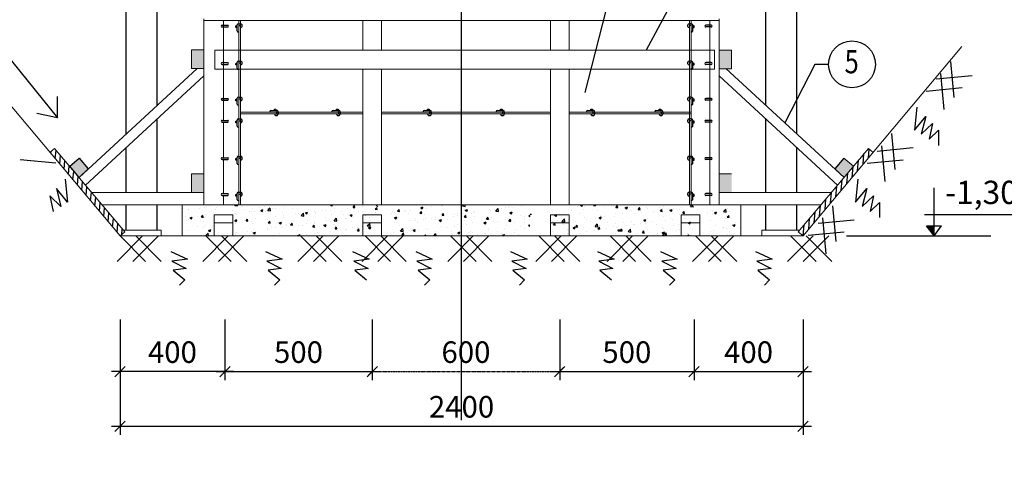
# Model space of a CAD drawing. Units: millimetres. Extents: x -532625 to 1244034, y -269362 to 363846.
# Drawn here: x 312728 to 324146, y -19062 to -13777 of the extents above; entities that cross this region are included whole.
import ezdxf
from ezdxf.enums import TextEntityAlignment as Align

# ---------------------------------------------------------------- set-up
doc = ezdxf.new("R2010")
doc.units = ezdxf.units.MM
doc.header["$MEASUREMENT"] = 0
for name, pattern in [('CENTER', [2, 1.25, -0.25, 0.25, -0.25]), ('CENTER2', [1.125, 0.75, -0.125, 0.125, -0.125]), ('TV-1', [2, 1, 1])]:
    doc.linetypes.add(name, pattern=pattern)
doc.layers.get('DEFPOINTS').update_dxf_attribs({"color": 8})
for name, color, linetype in [('1chuan', 7, 'Continuous'), ('4', 4, 'Continuous'), ('Layer1', 7, 'CENTER'), ('MANH1', 243, 'Continuous'), ('NETTHAY-8', 8, 'Continuous'), ('truc', 39, 'CENTER2')]:
    doc.layers.add(name, color=color, linetype=linetype)
doc.layers.add('THAY1', color=8, linetype='Continuous', lineweight=15)
doc.styles.add('DIM', font='romans.shx', dxfattribs={"width": 0.7, "height": 250, "bigfont": 'vns.shx'})
doc.styles.add('text2', font='VHARIALN_3.TTF', dxfattribs={"height": 350})
doc.dimstyles.new('1-25', dxfattribs={"dimtxt": 250, "dimasz": 120, "dimexe": 100, "dimexo": 0, "dimgap": 100, "dimtad": 1, "dimdec": 0, "dimlfac": 0.25, "dimzin": 0, "dimdsep": 46, "dimtxsty": 'DIM', "dimblk": 'ARCHTICK', "dimcen": 0, "dimdle": 100, "dimclrd": 8, "dimclre": 8, "dimclrt": 3, "dimadec": 0, "dimazin": 0, "dimtfac": 1, "dimtdec": 0, "dimtix": 1, "dimtmove": 2, "dimatfit": 3, "dimfxl": 1, "dimtvp": 1, "dimtolj": 1, "dimtzin": 0, "dimarcsym": 0})
pattern_1 = [(50, (-639145.93, 329818.8), (258.213666, -22.59077), [27, -297]), (355, (-639145.93, 329818.8), (-49.95048, 270.78917), [21.6, -237.6]), (100.4514, (-639124.4, 329816.91), (208.26338, 248.198235), [22.94647, -252.41116]), (46.1842, (-639145.93, 329890.8), (384.20678, -59.58685), [40.5, -445.5]), (96.6356, (-639113.9, 329885.83), (336.47857, 350.68243), [34.4197, -378.61668]), (351.1842, (-639145.93, 329890.8), (336.4783, 350.6827), [32.4, -356.4]), (21, (-639109.93, 329872.8), (214.88654, -144.9428), [27, -297]), (326, (-639109.93, 329872.8), (87.59352, 261.054016), [21.6, -237.6]), (71.4514, (-639092.02, 329860.72), (302.480146, 116.11098), [22.94647, -252.41116]), (37.5, (-639145.93, 329818.8), (4.377548, 119.841787), [0, -234.72, 0, -241.2, 0, -238.5]), (7.5, (-639145.93, 329818.8), (94.705033, 141.988216), [0, -137.52, 0, -229.32, 0, -90.9]), (327.5, (-639226.21, 329818.8), (192.176077, -8.119754), [0, -90, 0, -280.8, 0, -372.6]), (317.5, (-639262.2, 329818.8), (209.94702, 36.037794), [0, -117, 0, -186.48, 0, -264.6])]
pattern_2 = [(85, (-639145.93, 329818.797), (-56.0359518, 4.9025105), [])]

# ---------------------------------------------------------------- blocks, each defined once
blk = doc.blocks.new('_ArchTick')
at = {"color": 3, "linetype": 'ByBlock'}
blk.add_line((-0.5, -0.5), (0.5, 0.5), dxfattribs=at)
blk = doc.blocks.new('*D861')
at = {"color": 8, "lineweight": -2, "transparency": 16777216}
for p, q in [((315107, -17253), (315107, -17958)), ((316816, -17253), (316816, -17958)), ((315007, -17858), (316916, -17858))]:
    blk.add_line(p, q, dxfattribs=at)
at = {"layer": 'DEFPOINTS', "color": 0, "transparency": 16777216}
for p in [(315107, -17253), (316816, -17253), (316816, -17858)]:
    blk.add_point(p, dxfattribs=at)
at = {"color": 8, "lineweight": -2, "transparency": 16777216, "xscale": 120, "yscale": 120, "zscale": 120, "rotation": 180}
blk.add_blockref('_ArchTick', (315107, -17858), dxfattribs=at)
at = {"color": 8, "lineweight": -2, "transparency": 16777216, "xscale": 120, "yscale": 120, "zscale": 120}
blk.add_blockref('_ArchTick', (316816, -17858), dxfattribs=at)
at = {"color": 3, "transparency": 16777216, "insert": (315961, -17633), "char_height": 250, "attachment_point": 5, "style": 'DIM'}
blk.add_mtext('\\A1;500', dxfattribs=at)
blk = doc.blocks.new('*D862')
at = {"color": 8, "lineweight": -2, "transparency": 16777216}
for p, q in [((318990, -17253), (318990, -17958)), ((320548, -17253), (320548, -17958)), ((318890, -17858), (320648, -17858))]:
    blk.add_line(p, q, dxfattribs=at)
at = {"layer": 'DEFPOINTS', "color": 0, "transparency": 16777216}
for p in [(318990, -17253), (320548, -17253), (320548, -17858)]:
    blk.add_point(p, dxfattribs=at)
at = {"color": 8, "lineweight": -2, "transparency": 16777216, "xscale": 120, "yscale": 120, "zscale": 120, "rotation": 180}
blk.add_blockref('_ArchTick', (318990, -17858), dxfattribs=at)
at = {"color": 8, "lineweight": -2, "transparency": 16777216, "xscale": 120, "yscale": 120, "zscale": 120}
blk.add_blockref('_ArchTick', (320548, -17858), dxfattribs=at)
at = {"color": 3, "transparency": 16777216, "insert": (319769, -17633), "char_height": 250, "attachment_point": 5, "style": 'DIM'}
blk.add_mtext('\\A1;500', dxfattribs=at)
blk = doc.blocks.new('*D863')
at = {"color": 8, "lineweight": -2, "transparency": 16777216}
for p, q in [((320548, -17253), (320548, -17958)), ((321812, -17253), (321812, -17958)), ((320448, -17858), (321912, -17858))]:
    blk.add_line(p, q, dxfattribs=at)
at = {"layer": 'DEFPOINTS', "color": 0, "transparency": 16777216}
for p in [(320548, -17253), (321812, -17253), (321812, -17858)]:
    blk.add_point(p, dxfattribs=at)
at = {"color": 8, "lineweight": -2, "transparency": 16777216, "xscale": 120, "yscale": 120, "zscale": 120, "rotation": 180}
blk.add_blockref('_ArchTick', (320548, -17858), dxfattribs=at)
at = {"color": 8, "lineweight": -2, "transparency": 16777216, "xscale": 120, "yscale": 120, "zscale": 120}
blk.add_blockref('_ArchTick', (321812, -17858), dxfattribs=at)
at = {"color": 3, "transparency": 16777216, "insert": (321180, -17633), "char_height": 250, "attachment_point": 5, "style": 'DIM'}
blk.add_mtext('\\A1;400', dxfattribs=at)
blk = doc.blocks.new('*D864')
at = {"color": 8, "lineweight": -2, "transparency": 16777216}
for p, q in [((313892, -17253), (313892, -17958)), ((315107, -17253), (315107, -17958)), ((315207, -17858), (313792, -17858))]:
    blk.add_line(p, q, dxfattribs=at)
at = {"layer": 'DEFPOINTS', "color": 0, "transparency": 16777216}
for p in [(313892, -17253), (315107, -17253), (313892, -17858)]:
    blk.add_point(p, dxfattribs=at)
at = {"color": 8, "lineweight": -2, "transparency": 16777216, "xscale": 120, "yscale": 120, "zscale": 120, "rotation": 180}
blk.add_blockref('_ArchTick', (313892, -17858), dxfattribs=at)
at = {"color": 8, "lineweight": -2, "transparency": 16777216, "xscale": 120, "yscale": 120, "zscale": 120}
blk.add_blockref('_ArchTick', (315107, -17858), dxfattribs=at)
at = {"color": 3, "transparency": 16777216, "insert": (314499, -17633), "char_height": 250, "attachment_point": 5, "style": 'DIM'}
blk.add_mtext('\\A1;400', dxfattribs=at)
blk = doc.blocks.new('*D865')
at = {"color": 8, "lineweight": -2, "transparency": 16777216}
for p, q in [((313892, -17253), (313892, -18592)), ((321812, -17253), (321812, -18592)), ((313792, -18492), (321912, -18492))]:
    blk.add_line(p, q, dxfattribs=at)
at = {"layer": 'DEFPOINTS', "color": 0, "transparency": 16777216}
for p in [(313892, -17253), (321812, -17253), (321812, -18492)]:
    blk.add_point(p, dxfattribs=at)
at = {"color": 8, "lineweight": -2, "transparency": 16777216, "xscale": 120, "yscale": 120, "zscale": 120, "rotation": 180}
blk.add_blockref('_ArchTick', (313892, -18492), dxfattribs=at)
at = {"color": 8, "lineweight": -2, "transparency": 16777216, "xscale": 120, "yscale": 120, "zscale": 120}
blk.add_blockref('_ArchTick', (321812, -18492), dxfattribs=at)
at = {"color": 3, "transparency": 16777216, "insert": (317852, -18267), "char_height": 250, "attachment_point": 5, "style": 'DIM'}
blk.add_mtext('\\A1;2400', dxfattribs=at)
blk = doc.blocks.new('*D866')
at = {"layer": 'DEFPOINTS', "color": 0, "transparency": 16777216}
for p in [(316816, -17253), (318990, -17253), (318990, -17858)]:
    blk.add_point(p, dxfattribs=at)
at = {"layer": 'Layer1', "color": 8, "lineweight": -2, "transparency": 16777216}
for p, q in [((316816, -17253), (316816, -17958)), ((318990, -17253), (318990, -17958)), ((316716, -17858), (319090, -17858))]:
    blk.add_line(p, q, dxfattribs=at)
at = {"layer": 'Layer1', "color": 8, "lineweight": -2, "transparency": 16777216, "xscale": 120, "yscale": 120, "zscale": 120, "rotation": 180}
blk.add_blockref('_ArchTick', (316816, -17858), dxfattribs=at)
at = {"layer": 'Layer1', "color": 8, "lineweight": -2, "transparency": 16777216, "xscale": 120, "yscale": 120, "zscale": 120}
blk.add_blockref('_ArchTick', (318990, -17858), dxfattribs=at)
at = {"layer": 'Layer1', "color": 3, "transparency": 16777216, "insert": (317903, -17633), "char_height": 250, "attachment_point": 5, "style": 'DIM'}
blk.add_mtext('\\A1;600', dxfattribs=at)

msp = doc.modelspace()

# ---------------------------------------------------------------- hatches: boundary and pattern name
at = {"layer": '1chuan'}
h = msp.add_hatch(color=256, dxfattribs=at)
h.set_gradient(color1=(146, 53, 65), color2=(197, 94, 108), one_color=1, tint=0.57, name='INVCYLINDER')
h.paths.add_polyline_path([(313522.49691, -15507.3939), (313417.74444, -15384.22316), (313307.43404, -15476.78457), (313415.6704, -15605.77564)])
h = msp.add_hatch(color=256, dxfattribs=at)
h.set_gradient(color1=(146, 53, 65), color2=(197, 94, 108), one_color=1, tint=0.57, name='INVCYLINDER')
h.paths.add_polyline_path([(322181.55253, -15507.3939), (322286.305, -15384.22316), (322396.6154, -15476.78457), (322288.37904, -15605.77564)])
msp.add_hatch(color=256, dxfattribs=at).paths.add_polyline_path([(323331.3895, -16285.48473), (323331.3895, -16166.4456), (323243.28346, -16166.4456)])
at = {"layer": 'MANH1'}
for points in [[(314720.02472, -14342.18322), (314864.02472, -14342.18322), (314864.02472, -14126.18322), (314720.02472, -14126.18322)], [(320840.02472, -14346.77237), (320984.02472, -14346.77237), (320984.02472, -14130.77237), (320840.02472, -14130.77237)], [(322286.305, -15384.22316), (322211.13868, -15473.80289), (322288.37904, -15605.77564), (322396.6154, -15476.78457)], [(314864.02472, -15565.48473), (314720.02472, -15565.48473), (314720.02472, -15781.48473), (314864.02472, -15781.48473)], [(320984.02472, -15565.48473), (320840.02472, -15565.48473), (320840.02472, -15781.48473), (320984.02472, -15781.48473)]]:
    msp.add_hatch(color=256, dxfattribs=at).paths.add_polyline_path(points)
h = msp.add_hatch(dxfattribs=at)
h.set_pattern_fill('ANSI31', color=256, scale=450, angle=40, style=0)
h.set_pattern_definition(pattern_2)
h.paths.add_polyline_path([(313133.37753, -15269.3521), (313078.22233, -15315.63281), (313892.02472, -16285.48473), (313947.17992, -16239.20402)])
h = msp.add_hatch(dxfattribs=at)
h.set_pattern_fill('ANSI31', color=256, scale=450, angle=40, style=0)
h.set_pattern_definition(pattern_2)
h.paths.add_polyline_path([(322570.67191, -15269.3521), (322625.82711, -15315.63281), (321812.02472, -16285.48473), (321756.86952, -16239.20402)])
h = msp.add_hatch(dxfattribs=at)
h.set_pattern_fill('AR-CONC', color=256, scale=36, style=0)
h.set_pattern_definition(pattern_1)
h.paths.add_polyline_path([(314972.02472, -16285.48473), (314972.02472, -16038.96462), (315008.02472, -16038.96462), (315008.02472, -15925.48473), (314612.02472, -15925.48473), (314612.02472, -16285.48473)])
h.paths.add_polyline_path([(316844.02472, -16285.48473), (316844.02472, -16038.96462), (316880.02472, -16038.96462), (316880.02472, -15925.48473), (315152.02472, -15925.48473), (315152.02472, -16038.96462), (315188.02472, -16038.96462), (315188.02472, -16285.48473)])
h = msp.add_hatch(dxfattribs=at)
h.set_pattern_fill('AR-CONC', color=256, scale=36, style=0)
h.set_pattern_definition(pattern_1)
h.paths.add_polyline_path([(320732.02472, -16285.48473), (321092.02472, -16285.48473), (321092.02472, -15925.48473), (320840.02472, -15925.48473), (320696.02472, -15925.48473), (320696.02472, -16038.96462), (320732.02472, -16038.96462)])
h.paths.add_polyline_path([(320516.02472, -16285.48473), (320516.02472, -16038.96462), (320552.02472, -16038.96462), (320552.02472, -15925.48473), (318824.02472, -15925.48473), (318824.02472, -16038.96462), (318860.02472, -16038.96462), (318860.02472, -16285.48473)])
h.paths.add_polyline_path([(317852.02472, -15925.48473), (317852.02472, -16285.48473), (318644.02472, -16285.48473), (318644.02472, -16038.96462), (318680.02472, -16038.96462), (318680.02472, -15925.48473)])
h.paths.add_polyline_path([(317852.02472, -16285.48473), (317852.02472, -15925.48473), (317024.02472, -15925.48473), (317024.02472, -16038.96462), (317060.02472, -16038.96462), (317060.02472, -16285.48473)])

# ---------------------------------------------------------------- linework, layer by layer
for p, q in [((312143.75144, -13651.33159), (313167.79599, -14915.37648)), ((313167.79599, -14915.37648), (313167.79599, -14669.22648)), ((313167.79599, -14915.37648), (312927.00341, -14864.30051))]:
    msp.add_line(p, q)
at = {"layer": '1chuan'}
for p, q in [((315076.00014, -13839.74595), (315139.75821, -13839.74595)), ((315076.00014, -13860.99053), (315139.75821, -13860.99053)), ((315233.37218, -13867.60956), (315233.37218, -13849.50973)), ((315233.37218, -13849.50973), (315248.29944, -13849.50973)), ((315248.29944, -13867.60956), (315233.37218, -13867.60956)), ((315248.29944, -13906.36741), (315248.29944, -13837.02245)), ((315266.73529, -13824.02264), (315290.26336, -13824.02264)), ((315266.73529, -13919.36722), (315267.32, -13919.36722)), ((315271.20873, -13844.05257), (315285.90884, -13844.05257)), ((315289.67864, -13867.60956), (315290.26336, -13867.60956)), ((315308.69908, -13854.60975), (315308.69908, -13837.02245)), ((320474.64564, -13854.60975), (320474.64564, -13837.02245)), ((320516.60944, -13824.02264), (320493.08137, -13824.02264)), ((320493.66608, -13867.60956), (320493.08137, -13867.60956)), ((320512.13599, -13844.05257), (320497.43588, -13844.05257)), ((320516.60944, -13919.36722), (320516.02472, -13919.36722)), ((320535.04528, -13906.36741), (320535.04528, -13837.02245)), ((320549.97255, -13849.50973), (320535.04528, -13849.50973)), ((320535.04528, -13867.60956), (320549.97255, -13867.60956)), ((320549.97255, -13867.60956), (320549.97255, -13849.50973)), ((320746.94459, -13839.74595), (320683.18652, -13839.74595)), ((320746.94459, -13860.99053), (320683.18652, -13860.99053)), ((315248.29944, -14340.02846), (315248.29944, -14270.6835)), ((315266.73529, -14257.68369), (315290.26336, -14257.68369)), ((315308.69908, -14288.2708), (315308.69908, -14270.6835)), ((320474.64564, -14288.2708), (320474.64564, -14270.6835)), ((320516.60944, -14257.68369), (320493.08137, -14257.68369)), ((320535.04528, -14340.02846), (320535.04528, -14270.6835)), ((315076.00014, -14273.40701), (315139.75821, -14273.40701)), ((315076.00014, -14294.65158), (315139.75821, -14294.65158)), ((315233.37218, -14301.27062), (315233.37218, -14283.17079)), ((315233.37218, -14283.17079), (315248.29944, -14283.17079)), ((315248.29944, -14301.27062), (315233.37218, -14301.27062)), ((315266.73529, -14353.02827), (315267.32, -14353.02827)), ((315271.20873, -14277.71362), (315285.90884, -14277.71362)), ((315289.67864, -14301.27062), (315290.26336, -14301.27062)), ((320493.66608, -14301.27062), (320493.08137, -14301.27062)), ((320512.13599, -14277.71362), (320497.43588, -14277.71362)), ((320516.60944, -14353.02827), (320516.02472, -14353.02827)), ((320549.97255, -14283.17079), (320535.04528, -14283.17079)), ((320535.04528, -14301.27062), (320549.97255, -14301.27062)), ((320549.97255, -14301.27062), (320549.97255, -14283.17079)), ((320746.94459, -14273.40701), (320683.18652, -14273.40701)), ((320746.94459, -14294.65158), (320683.18652, -14294.65158)), ((315076.00014, -14689.92037), (315139.75821, -14689.92037)), ((315076.00014, -14711.16495), (315139.75821, -14711.16495)), ((315233.37218, -14717.78398), (315233.37218, -14699.68415)), ((315233.37218, -14699.68415), (315248.29944, -14699.68415)), ((315248.29944, -14717.78398), (315233.37218, -14717.78398)), ((315248.29944, -14756.54183), (315248.29944, -14687.19687)), ((315266.73529, -14674.19706), (315290.26336, -14674.19706)), ((315271.20873, -14694.22699), (315285.90884, -14694.22699)), ((315289.67864, -14717.78398), (315290.26336, -14717.78398)), ((315308.69908, -14704.78417), (315308.69908, -14687.19687)), ((320474.64564, -14704.78417), (320474.64564, -14687.19687)), ((320516.60944, -14674.19706), (320493.08137, -14674.19706)), ((320493.66608, -14717.78398), (320493.08137, -14717.78398)), ((320512.13599, -14694.22699), (320497.43588, -14694.22699)), ((320535.04528, -14756.54183), (320535.04528, -14687.19687)), ((320549.97255, -14699.68415), (320535.04528, -14699.68415)), ((320535.04528, -14717.78398), (320549.97255, -14717.78398)), ((320549.97255, -14717.78398), (320549.97255, -14699.68415)), ((320746.94459, -14689.92037), (320683.18652, -14689.92037)), ((320746.94459, -14711.16495), (320683.18652, -14711.16495)), ((315643.08378, -14828.66512), (315712.42873, -14828.66512)), ((315681.84162, -14813.73786), (315699.94145, -14813.73786)), ((315681.84162, -14828.66512), (315681.84162, -14813.73786)), ((315699.94145, -14813.73786), (315699.94145, -14828.66512)), ((316362.49772, -14828.66512), (316431.84268, -14828.66512)), ((316401.25557, -14813.73786), (316419.3554, -14813.73786)), ((316401.25557, -14828.66512), (316401.25557, -14813.73786)), ((316419.3554, -14813.73786), (316419.3554, -14828.66512)), ((317418.85207, -14828.66512), (317488.19702, -14828.66512)), ((317457.60991, -14813.73786), (317475.70974, -14813.73786)), ((317457.60991, -14828.66512), (317457.60991, -14813.73786)), ((317475.70974, -14813.73786), (317475.70974, -14828.66512)), ((318265.7572, -14828.66512), (318335.10216, -14828.66512)), ((318304.51504, -14813.73786), (318322.61487, -14813.73786)), ((318304.51504, -14828.66512), (318304.51504, -14813.73786)), ((318322.61487, -14813.73786), (318322.61487, -14828.66512)), ((319313.00491, -14828.66512), (319382.34987, -14828.66512)), ((319351.76275, -14813.73786), (319369.86258, -14813.73786)), ((319351.76275, -14828.66512), (319351.76275, -14813.73786)), ((319369.86258, -14813.73786), (319369.86258, -14828.66512)), ((320105.27025, -14828.66512), (320174.61521, -14828.66512)), ((320144.02809, -14813.73786), (320162.12792, -14813.73786)), ((320144.02809, -14828.66512), (320144.02809, -14813.73786)), ((320162.12792, -14813.73786), (320162.12792, -14828.66512)), ((320516.60944, -14769.54164), (320516.02472, -14769.54164)), ((315076.00014, -14944.19307), (315139.75821, -14944.19307)), ((315233.37218, -14972.05667), (315233.37218, -14953.95685)), ((315233.37218, -14953.95685), (315248.29944, -14953.95685)), ((315248.29944, -15010.81452), (315248.29944, -14941.46956)), ((315266.73529, -14928.46975), (315290.26336, -14928.46975)), ((315271.20873, -14948.49968), (315285.90884, -14948.49968)), ((315308.69908, -14959.05686), (315308.69908, -14941.46956)), ((315630.08396, -14847.10097), (315630.08396, -14847.68568)), ((315681.84162, -14870.04432), (315681.84162, -14870.62904)), ((315694.84143, -14889.06476), (315712.42873, -14889.06476)), ((315705.39862, -14851.57441), (315705.39862, -14866.27452)), ((315725.42855, -14847.10097), (315725.42855, -14870.62904)), ((316349.49791, -14847.10097), (316349.49791, -14847.68568)), ((316401.25557, -14870.04432), (316401.25557, -14870.62904)), ((316414.25538, -14889.06476), (316431.84268, -14889.06476)), ((316424.81256, -14851.57441), (316424.81256, -14866.27452)), ((316444.84249, -14847.10097), (316444.84249, -14870.62904)), ((317405.85225, -14847.10097), (317405.85225, -14847.68568)), ((317457.60991, -14870.04432), (317457.60991, -14870.62904)), ((317470.60972, -14889.06476), (317488.19702, -14889.06476)), ((317481.16691, -14851.57441), (317481.16691, -14866.27452)), ((317501.19684, -14847.10097), (317501.19684, -14870.62904)), ((318252.75739, -14847.10097), (318252.75739, -14847.68568)), ((318304.51504, -14870.04432), (318304.51504, -14870.62904)), ((318317.51485, -14889.06476), (318335.10216, -14889.06476)), ((318328.07204, -14851.57441), (318328.07204, -14866.27452)), ((318348.10197, -14847.10097), (318348.10197, -14870.62904)), ((319300.0051, -14847.10097), (319300.0051, -14847.68568)), ((319351.76275, -14870.04432), (319351.76275, -14870.62904)), ((319364.76256, -14889.06476), (319382.34987, -14889.06476)), ((319375.31975, -14851.57441), (319375.31975, -14866.27452)), ((319395.34968, -14847.10097), (319395.34968, -14870.62904)), ((320092.27044, -14847.10097), (320092.27044, -14847.68568)), ((320144.02809, -14870.04432), (320144.02809, -14870.62904)), ((320157.0279, -14889.06476), (320174.61521, -14889.06476)), ((320167.58509, -14851.57441), (320167.58509, -14866.27452)), ((320187.61502, -14847.10097), (320187.61502, -14870.62904)), ((320474.64564, -14959.05686), (320474.64564, -14941.46956)), ((320516.60944, -14928.46975), (320493.08137, -14928.46975)), ((320512.13599, -14948.49968), (320497.43588, -14948.49968)), ((320535.04528, -15010.81452), (320535.04528, -14941.46956)), ((320549.97255, -14953.95685), (320535.04528, -14953.95685)), ((320549.97255, -14972.05667), (320549.97255, -14953.95685)), ((320746.94459, -14944.19307), (320683.18652, -14944.19307)), ((315076.00014, -14965.43764), (315139.75821, -14965.43764)), ((315248.29944, -14972.05667), (315233.37218, -14972.05667)), ((315266.73529, -15023.81433), (315267.32, -15023.81433)), ((315289.67864, -14972.05667), (315290.26336, -14972.05667)), ((320493.66608, -14972.05667), (320493.08137, -14972.05667)), ((320516.60944, -15023.81433), (320516.02472, -15023.81433)), ((320535.04528, -14972.05667), (320549.97255, -14972.05667)), ((320746.94459, -14965.43764), (320683.18652, -14965.43764)), ((313307.43404, -15476.78457), (313417.74444, -15384.22316)), ((313417.74444, -15384.22316), (313522.49691, -15507.3939)), ((315076.00014, -15377.85412), (315139.75821, -15377.85412)), ((315076.00014, -15399.09869), (315139.75821, -15399.09869)), ((315233.37218, -15405.71773), (315233.37218, -15387.6179)), ((315233.37218, -15387.6179), (315248.29944, -15387.6179)), ((315248.29944, -15405.71773), (315233.37218, -15405.71773)), ((315248.29944, -15444.47557), (315248.29944, -15375.13061)), ((315266.73529, -15362.1308), (315290.26336, -15362.1308)), ((315271.20873, -15382.16073), (315285.90884, -15382.16073)), ((315289.67864, -15405.71773), (315290.26336, -15405.71773)), ((315308.69908, -15392.71791), (315308.69908, -15375.13061)), ((320474.64564, -15392.71791), (320474.64564, -15375.13061)), ((320516.60944, -15362.1308), (320493.08137, -15362.1308)), ((320493.66608, -15405.71773), (320493.08137, -15405.71773)), ((320512.13599, -15382.16073), (320497.43588, -15382.16073)), ((320535.04528, -15444.47557), (320535.04528, -15375.13061)), ((320549.97255, -15387.6179), (320535.04528, -15387.6179)), ((320535.04528, -15405.71773), (320549.97255, -15405.71773)), ((320549.97255, -15405.71773), (320549.97255, -15387.6179)), ((320746.94459, -15377.85412), (320683.18652, -15377.85412)), ((320746.94459, -15399.09869), (320683.18652, -15399.09869)), ((322286.305, -15384.22316), (322181.55253, -15507.3939)), ((313415.6704, -15605.77564), (313307.43404, -15476.78457)), ((313522.49691, -15507.3939), (313415.6704, -15605.77564)), ((315266.73529, -15457.47538), (315267.32, -15457.47538)), ((320516.60944, -15457.47538), (320516.02472, -15457.47538)), ((322181.55253, -15507.3939), (322288.37904, -15605.77564)), ((323331.3895, -16285.48473), (323331.3895, -15728.0004)), ((315076.00014, -15794.36748), (315139.75821, -15794.36748)), ((315076.00014, -15815.61206), (315139.75821, -15815.61206)), ((315233.37218, -15822.23109), (315233.37218, -15804.13126)), ((315233.37218, -15804.13126), (315248.29944, -15804.13126)), ((315248.29944, -15822.23109), (315233.37218, -15822.23109)), ((315248.29944, -15860.98894), (315248.29944, -15791.64398)), ((315266.73529, -15778.64417), (315290.26336, -15778.64417)), ((315271.20873, -15798.6741), (315285.90884, -15798.6741)), ((315289.67864, -15822.23109), (315290.26336, -15822.23109)), ((315308.69908, -15809.23128), (315308.69908, -15791.64398)), ((320474.64564, -15809.23128), (320474.64564, -15791.64398)), ((320516.60944, -15778.64417), (320493.08137, -15778.64417)), ((320493.66608, -15822.23109), (320493.08137, -15822.23109)), ((320512.13599, -15798.6741), (320497.43588, -15798.6741)), ((320535.04528, -15860.98894), (320535.04528, -15791.64398)), ((320549.97255, -15804.13126), (320535.04528, -15804.13126)), ((320535.04528, -15822.23109), (320549.97255, -15822.23109)), ((320549.97255, -15822.23109), (320549.97255, -15804.13126)), ((320746.94459, -15794.36748), (320683.18652, -15794.36748)), ((320746.94459, -15815.61206), (320683.18652, -15815.61206)), ((320516.60944, -15873.98875), (320516.02472, -15873.98875)), ((323222.6884, -16036.8762), (324279.45076, -16036.8762)), ((323331.3895, -16285.48473), (323243.28346, -16166.4456)), ((323243.28346, -16166.4456), (323419.49553, -16166.4456)), ((323331.3895, -16285.48473), (323419.49553, -16166.4456)), ((322316.00785, -16285.48473), (323991.39594, -16285.48473))]:
    msp.add_line(p, q, dxfattribs=at)
for centre, radius, start, end in [((315076.00014, -13850.36824), 10.62229, 90, 270), ((315139.75821, -13850.36824), 10.62229, 270, 90), ((315266.0476, -13842.61981), 18.60988, 87.882292171, 162.495934557), ((315266.0476, -13900.77005), 18.60988, 197.504065443, 272.117707829), ((315271.20873, -13847.95251), 3.89994, 90, 180), ((315285.90884, -13847.95251), 3.89994, 0, 90), ((315290.95103, -13842.61966), 18.60974, 17.503740487, 92.117683283), ((315290.95103, -13849.01254), 18.60974, 267.882316717, 342.496259513), ((320492.3937, -13842.61966), 18.60974, 87.882316717, 162.496259513), ((320492.3937, -13849.01254), 18.60974, 197.503740487, 272.117683283), ((320497.43588, -13847.95251), 3.89994, 90, 180), ((320512.13599, -13847.95251), 3.89994, 0, 90), ((320517.29712, -13842.61981), 18.60988, 17.504065443, 92.117707829), ((320517.29712, -13900.77005), 18.60988, 267.882292171, 342.495934557), ((320683.18652, -13850.36824), 10.62229, 90, 270), ((320746.94459, -13850.36824), 10.62229, 270, 90), ((315266.0476, -14276.28086), 18.60988, 87.882292171, 162.495934557), ((315290.95103, -14276.28072), 18.60974, 17.503740487, 92.117683283), ((320492.3937, -14276.28072), 18.60974, 87.882316717, 162.496259513), ((320517.29712, -14276.28086), 18.60988, 17.504065443, 92.117707829), ((315076.00014, -14284.02929), 10.62229, 90, 270), ((315139.75821, -14284.02929), 10.62229, 270, 90), ((315266.0476, -14334.4311), 18.60988, 197.504065443, 272.117707829), ((315271.20873, -14281.61356), 3.89994, 90, 180), ((315285.90884, -14281.61356), 3.89994, 0, 90), ((315290.95103, -14282.67359), 18.60974, 267.882316717, 342.496259513), ((320492.3937, -14282.67359), 18.60974, 197.503740487, 272.117683283), ((320497.43588, -14281.61356), 3.89994, 90, 180), ((320512.13599, -14281.61356), 3.89994, 0, 90), ((320517.29712, -14334.4311), 18.60988, 267.882292171, 342.495934557), ((320683.18652, -14284.02929), 10.62229, 90, 270), ((320746.94459, -14284.02929), 10.62229, 270, 90), ((315076.00014, -14700.54266), 10.62229, 90, 270), ((315139.75821, -14700.54266), 10.62229, 270, 90), ((315266.0476, -14692.79423), 18.60988, 87.882292171, 162.495934557), ((315271.20873, -14698.12693), 3.89994, 90, 180), ((315285.90884, -14698.12693), 3.89994, 0, 90), ((315290.95103, -14692.79408), 18.60974, 17.503740487, 92.117683283), ((315290.95103, -14699.18695), 18.60974, 267.882316717, 342.496259513), ((320492.3937, -14692.79408), 18.60974, 87.882316717, 162.496259513), ((320492.3937, -14699.18695), 18.60974, 197.503740487, 272.117683283), ((320497.43588, -14698.12693), 3.89994, 90, 180), ((320512.13599, -14698.12693), 3.89994, 0, 90), ((320517.29712, -14692.79423), 18.60988, 17.504065443, 92.117707829), ((320683.18652, -14700.54266), 10.62229, 90, 270), ((320746.94459, -14700.54266), 10.62229, 270, 90), ((315266.0476, -14750.94447), 18.60988, 197.504065443, 272.117707829), ((315648.68113, -14846.41328), 18.60988, 107.504065441, 182.117707829), ((315706.83137, -14846.41328), 18.60988, 357.882292171, 72.495934559), ((316368.09508, -14846.41328), 18.60988, 107.504065441, 182.117707829), ((316426.24532, -14846.41328), 18.60988, 357.882292171, 72.495934559), ((317424.44942, -14846.41328), 18.60988, 107.504065441, 182.117707829), ((317482.59966, -14846.41328), 18.60988, 357.882292171, 72.495934559), ((318271.35456, -14846.41328), 18.60988, 107.504065441, 182.117707829), ((318329.5048, -14846.41328), 18.60988, 357.882292171, 72.495934559), ((319318.60227, -14846.41328), 18.60988, 107.504065441, 182.117707829), ((319376.75251, -14846.41328), 18.60988, 357.882292171, 72.495934559), ((320110.86761, -14846.41328), 18.60988, 107.504065441, 182.117707829), ((320169.01785, -14846.41328), 18.60988, 357.882292171, 72.495934559), ((320517.29712, -14750.94447), 18.60988, 267.882292171, 342.495934557), ((315076.00014, -14954.81535), 10.62229, 90, 270), ((315139.75821, -14954.81535), 10.62229, 270, 90), ((315266.0476, -14947.06692), 18.60988, 87.882292171, 162.495934557), ((315271.20873, -14952.39962), 3.89994, 90, 180), ((315285.90884, -14952.39962), 3.89994, 0, 90), ((315290.95103, -14947.06678), 18.60974, 17.503740487, 92.117683283), ((315700.43865, -14871.31671), 18.60974, 177.882316717, 252.496259514), ((315701.49867, -14851.57441), 3.89994, 0, 90), ((315701.49867, -14866.27452), 3.89994, 270, 0), ((315706.83152, -14871.31671), 18.60974, 287.503740486, 2.117683283), ((316419.85259, -14871.31671), 18.60974, 177.882316717, 252.496259514), ((316420.91262, -14851.57441), 3.89994, 0, 90), ((316420.91262, -14866.27452), 3.89994, 270, 0), ((316426.24547, -14871.31671), 18.60974, 287.503740486, 2.117683283), ((317476.20694, -14871.31671), 18.60974, 177.882316717, 252.496259514), ((317477.26696, -14851.57441), 3.89994, 0, 90), ((317477.26696, -14866.27452), 3.89994, 270, 0), ((317482.59981, -14871.31671), 18.60974, 287.503740486, 2.117683283), ((318323.11207, -14871.31671), 18.60974, 177.882316717, 252.496259514), ((318324.17209, -14851.57441), 3.89994, 0, 90), ((318324.17209, -14866.27452), 3.89994, 270, 0), ((318329.50494, -14871.31671), 18.60974, 287.503740486, 2.117683283), ((319370.35978, -14871.31671), 18.60974, 177.882316717, 252.496259514), ((319371.4198, -14851.57441), 3.89994, 0, 90), ((319371.4198, -14866.27452), 3.89994, 270, 0), ((319376.75265, -14871.31671), 18.60974, 287.503740486, 2.117683283), ((320162.62512, -14871.31671), 18.60974, 177.882316717, 252.496259514), ((320163.68514, -14851.57441), 3.89994, 0, 90), ((320163.68514, -14866.27452), 3.89994, 270, 0), ((320169.01799, -14871.31671), 18.60974, 287.503740486, 2.117683283), ((320492.3937, -14947.06678), 18.60974, 87.882316717, 162.496259513), ((320497.43588, -14952.39962), 3.89994, 90, 180), ((320512.13599, -14952.39962), 3.89994, 0, 90), ((320517.29712, -14947.06692), 18.60988, 17.504065443, 92.117707829), ((320683.18652, -14954.81535), 10.62229, 90, 270), ((320746.94459, -14954.81535), 10.62229, 270, 90), ((315266.0476, -15005.21716), 18.60988, 197.504065443, 272.117707829), ((315290.95103, -14953.45965), 18.60974, 267.882316717, 342.496259513), ((320492.3937, -14953.45965), 18.60974, 197.503740487, 272.117683283), ((320517.29712, -15005.21716), 18.60988, 267.882292171, 342.495934557), ((315076.00014, -15388.4764), 10.62229, 90, 270), ((315139.75821, -15388.4764), 10.62229, 270, 90), ((315266.0476, -15380.72797), 18.60988, 87.882292171, 162.495934557), ((315271.20873, -15386.06067), 3.89994, 90, 180), ((315285.90884, -15386.06067), 3.89994, 0, 90), ((315290.95103, -15380.72783), 18.60974, 17.503740487, 92.117683283), ((315290.95103, -15387.1207), 18.60974, 267.882316717, 342.496259513), ((320492.3937, -15380.72783), 18.60974, 87.882316717, 162.496259513), ((320492.3937, -15387.1207), 18.60974, 197.503740487, 272.117683283), ((320497.43588, -15386.06067), 3.89994, 90, 180), ((320512.13599, -15386.06067), 3.89994, 0, 90), ((320517.29712, -15380.72797), 18.60988, 17.504065443, 92.117707829), ((320683.18652, -15388.4764), 10.62229, 90, 270), ((320746.94459, -15388.4764), 10.62229, 270, 90), ((315266.0476, -15438.87821), 18.60988, 197.504065443, 272.117707829), ((320517.29712, -15438.87821), 18.60988, 267.882292171, 342.495934557), ((315076.00014, -15804.98977), 10.62229, 90, 270), ((315139.75821, -15804.98977), 10.62229, 270, 90), ((315266.0476, -15797.24134), 18.60988, 87.882292171, 162.495934557), ((315266.0476, -15855.39158), 18.60988, 197.504065443, 272.117707829), ((315271.20873, -15802.57404), 3.89994, 90, 180), ((315285.90884, -15802.57404), 3.89994, 0, 90), ((315290.95103, -15797.24119), 18.60974, 17.503740487, 92.117683283), ((315290.95103, -15803.63407), 18.60974, 267.882316717, 342.496259513), ((320492.3937, -15797.24119), 18.60974, 87.882316717, 162.496259513), ((320492.3937, -15803.63407), 18.60974, 197.503740487, 272.117683283), ((320497.43588, -15802.57404), 3.89994, 90, 180), ((320512.13599, -15802.57404), 3.89994, 0, 90), ((320517.29712, -15797.24134), 18.60988, 17.504065443, 92.117707829), ((320517.29712, -15855.39158), 18.60988, 267.882292171, 342.495934557), ((320683.18652, -15804.98977), 10.62229, 90, 270), ((320746.94459, -15804.98977), 10.62229, 270, 90)]:
    msp.add_arc(centre, radius, start, end, dxfattribs=at)
at = {"layer": '4', "linetype": 'TV-1'}
msp.add_circle((245521.00956, -5491.8391), 148396.56254, dxfattribs=at)
at = {"layer": 'MANH1'}
for p, q in [((313963.03467, -15101.6812), (313963.03467, -9773.79608)), ((314323.03467, -14770.13965), (314323.03467, -9773.79608)), ((321381.01477, -14770.13965), (321381.01477, -9773.79608)), ((321741.01477, -15101.6812), (321741.01477, -9773.79608)), ((321381.01477, -14055.45464), (321381.01477, -14043.47773)), ((323523.22379, -14262.03656), (323562.60042, -14678.18632)), ((323356.59155, -14463.71067), (323772.70035, -14423.90348)), ((323407.30612, -14402.3311), (323446.68275, -14818.48086)), ((323240.67388, -14604.00521), (323656.78268, -14564.19802)), ((323133.32928, -14791.36431), (323104.8696, -15057.25975)), ((314323.03467, -15781.48473), (314323.03467, -14927.92215)), ((321381.01477, -15781.48473), (321381.01477, -14927.92215)), ((323104.8696, -15057.25975), (323235.09932, -14899.6434)), ((323235.09932, -14899.6434), (323181.39086, -15105.73768)), ((323181.39086, -15105.73768), (323312.75725, -14982.2682)), ((323312.75725, -14982.2682), (323273.26722, -15163.94341)), ((323273.26722, -15163.94341), (323384.8981, -15059.02307)), ((323384.8981, -15059.02307), (323384.83611, -15234.62481)), ((322839.11517, -15098.44371), (322878.4918, -15514.59347)), ((313963.03467, -15781.48473), (313963.03467, -15260.75739)), ((321741.01477, -15781.48473), (321741.01477, -15260.75739)), ((322672.48294, -15300.11782), (323088.59173, -15260.31063)), ((322723.1975, -15238.73825), (322762.57413, -15654.88801)), ((313147.48417, -15440.41236), (312731.37538, -15400.60517)), ((322556.56527, -15440.41236), (322972.67406, -15400.60517)), ((313254.82878, -15627.77146), (313283.28846, -15893.6669)), ((313254.82878, -15627.77146), (313283.28846, -15893.6669)), ((322449.22066, -15627.77146), (322420.76098, -15893.6669)), ((313153.05874, -15736.05055), (313206.7672, -15942.14483)), ((313283.28846, -15893.6669), (313153.05874, -15736.05055)), ((313153.05874, -15736.05055), (313206.7672, -15942.14483)), ((313283.28846, -15893.6669), (313153.05874, -15736.05055)), ((322420.76098, -15893.6669), (322550.99071, -15736.05055)), ((322550.99071, -15736.05055), (322497.28224, -15942.14483)), ((313206.7672, -15942.14483), (313075.40081, -15818.67536)), ((313075.40081, -15818.67536), (313114.89084, -16000.35057)), ((313206.7672, -15942.14483), (313075.40081, -15818.67536)), ((322497.28224, -15942.14483), (322628.64863, -15818.67536)), ((322628.64863, -15818.67536), (322589.1586, -16000.35057)), ((313963.03467, -16216.68683), (313963.03467, -15925.48473)), ((314323.03467, -16216.68683), (314323.03467, -15925.48473)), ((321381.01477, -16216.68683), (321381.01477, -15925.48473)), ((321741.01477, -16216.68683), (321741.01477, -15925.48473)), ((322155.00655, -15934.85086), (322194.38319, -16351.00062)), ((322589.1586, -16000.35057), (322700.78948, -15895.43023)), ((322700.78948, -15895.43023), (322700.72749, -16071.03196)), ((321988.37432, -16136.52497), (322404.48312, -16096.71778)), ((322039.08889, -16075.1454), (322078.46552, -16491.29516)), ((314153.63272, -16285.48473), (313857.90318, -16580.90845)), ((313892.02472, -16285.48473), (314187.75427, -16580.90845)), ((314335.62026, -16285.48473), (314039.89072, -16580.90845)), ((314074.01226, -16285.48473), (314369.74181, -16580.90845)), ((315146.37196, -16285.48473), (314850.64242, -16580.90845)), ((314884.76396, -16285.48473), (315180.49351, -16580.90845)), ((315328.3595, -16285.48473), (315032.62996, -16580.90845)), ((315066.7515, -16285.48473), (315362.48105, -16580.90845)), ((316247.22333, -16285.48473), (315951.49379, -16580.90845)), ((315985.61533, -16285.48473), (316281.34488, -16580.90845)), ((316429.21087, -16285.48473), (316133.48133, -16580.90845)), ((316167.60287, -16285.48473), (316463.33242, -16580.90845)), ((316994.45754, -16285.48473), (316698.72799, -16580.90845)), ((316732.84954, -16285.48473), (317028.57908, -16580.90845)), ((317176.44508, -16285.48473), (316880.71553, -16580.90845)), ((316914.83707, -16285.48473), (317210.56662, -16580.90845)), ((317987.19678, -16285.48473), (317691.46723, -16580.90845)), ((317725.58878, -16285.48473), (318021.31832, -16580.90845)), ((318169.18432, -16285.48473), (317873.45477, -16580.90845)), ((317907.57631, -16285.48473), (318203.30586, -16580.90845)), ((319008.67148, -16285.48473), (318712.94193, -16580.90845)), ((318747.06348, -16285.48473), (319042.79302, -16580.90845)), ((319190.65902, -16285.48473), (318894.92947, -16580.90845)), ((318929.05101, -16285.48473), (319224.78056, -16580.90845)), ((319835.28235, -16285.48473), (319539.5528, -16580.90845)), ((319573.67435, -16285.48473), (319869.4039, -16580.90845)), ((320017.26989, -16285.48473), (319721.54034, -16580.90845)), ((319755.66189, -16285.48473), (320051.39143, -16580.90845)), ((320828.02159, -16285.48473), (320532.29205, -16580.90845)), ((320566.41359, -16285.48473), (320862.14314, -16580.90845)), ((321010.00913, -16285.48473), (320714.27958, -16580.90845)), ((320748.40113, -16285.48473), (321044.13067, -16580.90845)), ((321928.87296, -16285.48473), (321633.14342, -16580.90845)), ((321667.26496, -16285.48473), (321962.99451, -16580.90845)), ((322110.8605, -16285.48473), (321815.13095, -16580.90845)), ((321849.2525, -16285.48473), (322144.98205, -16580.90845)), ((321872.45665, -16276.81951), (322288.56545, -16237.01232)), ((314479.28478, -16464.12304), (314672.37307, -16553.99163)), ((314672.37307, -16553.99163), (314493.51589, -16576.61787)), ((315580.13615, -16464.12304), (315773.22444, -16553.99163)), ((315773.22444, -16553.99163), (315594.36726, -16576.61787)), ((316587.9169, -16464.12304), (316781.00519, -16553.99163)), ((316781.00519, -16553.99163), (316602.148, -16576.61787)), ((317320.1096, -16464.12304), (317513.19788, -16553.99163)), ((317513.19788, -16553.99163), (317334.3407, -16576.61787)), ((318420.96097, -16464.12304), (318614.04926, -16553.99163)), ((318614.04926, -16553.99163), (318435.19207, -16576.61787)), ((319428.74171, -16464.12304), (319621.83, -16553.99163)), ((319621.83, -16553.99163), (319442.97281, -16576.61787)), ((320160.93441, -16464.12304), (320354.0227, -16553.99163)), ((320354.0227, -16553.99163), (320175.16551, -16576.61787)), ((321261.78578, -16464.12304), (321454.87407, -16553.99163)), ((321454.87407, -16553.99163), (321276.01688, -16576.61787)), ((314493.51589, -16576.61787), (314658.72298, -16661.89366)), ((314658.72298, -16661.89366), (314506.73596, -16681.1207)), ((315594.36726, -16576.61787), (315759.57435, -16661.89366)), ((315759.57435, -16661.89366), (315607.58733, -16681.1207)), ((316602.148, -16576.61787), (316767.35509, -16661.89366)), ((316767.35509, -16661.89366), (316615.36808, -16681.1207)), ((317334.3407, -16576.61787), (317499.54779, -16661.89366)), ((317499.54779, -16661.89366), (317347.56078, -16681.1207)), ((318435.19207, -16576.61787), (318600.39916, -16661.89366)), ((318600.39916, -16661.89366), (318448.41215, -16681.1207)), ((319442.97281, -16576.61787), (319608.17991, -16661.89366)), ((319608.17991, -16661.89366), (319456.19289, -16681.1207)), ((320175.16551, -16576.61787), (320340.37261, -16661.89366)), ((320340.37261, -16661.89366), (320188.38559, -16681.1207)), ((321276.01688, -16576.61787), (321441.22398, -16661.89366)), ((321441.22398, -16661.89366), (321289.23696, -16681.1207)), ((314506.73596, -16681.1207), (314642.14716, -16792.92312)), ((315607.58733, -16681.1207), (315742.99853, -16792.92312)), ((316615.36808, -16681.1207), (316750.77928, -16792.92312)), ((317347.56078, -16681.1207), (317482.97198, -16792.92312)), ((318448.41215, -16681.1207), (318583.82335, -16792.92312)), ((319456.19289, -16681.1207), (319591.60409, -16792.92312)), ((320188.38559, -16681.1207), (320323.79679, -16792.92312)), ((321289.23696, -16681.1207), (321424.64816, -16792.92312)), ((314642.14716, -16792.92312), (314581.51332, -16854.80227)), ((315742.99853, -16792.92312), (315682.36469, -16854.80227)), ((317482.97198, -16792.92312), (317422.33813, -16854.80227)), ((318583.82335, -16792.92312), (318523.1895, -16854.80227)), ((320323.79679, -16792.92312), (320263.16295, -16854.80227)), ((321424.64816, -16792.92312), (321364.01432, -16854.80227))]:
    msp.add_line(p, q, dxfattribs=at)
at = {"layer": 'NETTHAY-8', "linetype": 'Continuous'}
for p, q in [((320086.07036, -11492.1663), (319281.32962, -14621.28173)), ((321187.47802, -11903.65649), (319991.38113, -14130.77237)), ((321948.50437, -14295.03037), (321602.3515, -14973.97943)), ((322108.25455, -14295.03037), (321948.50437, -14295.03037))]:
    msp.add_line(p, q, dxfattribs=at)
msp.add_circle((322380.00348, -14295.03037), 271.74893, dxfattribs=at)
at = {"layer": 'THAY1'}
for p, q in [((314864.02472, -13765.48473), (314864.02472, -15925.48473)), ((314864.02472, -13765.48473), (314864.02472, -15925.48473)), ((314864.02472, -13787.98473), (320840.02472, -13787.98473)), ((315090.92, -13787.98473), (315090.92, -14044.9633)), ((315090.92, -13787.98473), (315090.92, -14944.19307)), ((315267.32, -13787.98473), (315267.32, -15925.48473)), ((315289.67864, -13787.98473), (315289.67864, -15925.47202)), ((316707.95072, -13787.98473), (316707.95072, -14130.77237)), ((316923.95072, -13787.98473), (316923.95072, -14130.77237)), ((318882.15371, -13787.98473), (318882.15371, -14130.77237)), ((319098.15371, -13787.98473), (319098.15371, -14130.77237)), ((320493.66608, -13787.98473), (320493.66608, -15925.47202)), ((320516.02472, -13787.98473), (320516.02472, -15925.48473)), ((320516.02472, -13787.98473), (320516.02472, -15925.48473)), ((320732.02472, -13787.98473), (320732.02472, -15925.48473)), ((320732.02472, -13787.98473), (320732.02472, -15925.48473)), ((320840.02472, -13765.48473), (320840.02472, -15925.48473)), ((313892.02472, -16285.48473), (312048.51011, -14088.46957)), ((314864.02472, -14126.18322), (314720.02472, -14126.18322)), ((314720.02472, -14126.18322), (314720.02472, -14342.18322)), ((314990.42375, -14130.77237), (320786.03476, -14130.77237)), ((314990.42375, -14349.83748), (314990.42375, -14130.77237)), ((320786.03476, -14130.77237), (320786.03476, -14349.83748)), ((320840.02472, -14130.77237), (320984.02472, -14130.77237)), ((320984.02472, -14130.77237), (320984.02472, -14346.77237)), ((321812.02472, -16285.48473), (323655.53933, -14088.46957)), ((314787.72548, -14342.18322), (313415.6704, -15605.77564)), ((314720.02472, -14342.18322), (314864.02472, -14342.18322)), ((320786.03476, -14349.83748), (314990.42375, -14349.83748)), ((316707.95072, -14349.83748), (316707.95072, -15925.48473)), ((316923.95072, -14349.83748), (316923.95072, -15925.48473)), ((318882.15371, -14349.83748), (318882.15371, -15925.48473)), ((319098.15371, -14349.83748), (319098.15371, -15925.48473)), ((320984.02472, -14346.77237), (320840.02472, -14346.77237)), ((320916.32396, -14342.18322), (322288.37904, -15605.77564)), ((314864.02472, -14427.75394), (313486.82489, -15701.03349)), ((320840.02472, -14427.75394), (322217.22455, -15701.03349)), ((315090.92, -14519.17417), (315090.92, -14944.19307)), ((320732.02472, -14519.17417), (320732.02472, -14944.19307)), ((320732.02472, -14519.17417), (320732.02472, -14944.19307)), ((315289.67864, -14847.68568), (316707.95072, -14847.68568)), ((315289.67864, -14870.18568), (316707.95072, -14870.18568)), ((316923.95072, -14847.68568), (318882.15371, -14847.68568)), ((316923.95072, -14870.18568), (318882.15371, -14870.18568)), ((319098.15371, -14847.68568), (320516.02472, -14847.68568)), ((319098.15371, -14870.18568), (320516.02472, -14870.18568)), ((315090.92, -14965.43764), (315090.92, -15377.85412)), ((315090.92, -14965.43764), (315090.92, -15377.85412)), ((320732.02472, -14965.43764), (320732.02472, -15377.85412)), ((320732.02472, -14965.43764), (320732.02472, -15377.85412)), ((313078.22233, -15315.63281), (313133.37753, -15269.3521)), ((313947.17992, -16239.20402), (313133.37753, -15269.3521)), ((321756.86952, -16239.20402), (322570.67191, -15269.3521)), ((322625.82711, -15315.63281), (322570.67191, -15269.3521)), ((313307.43404, -15476.78457), (313417.74444, -15384.22316)), ((313522.49691, -15507.3939), (313417.74444, -15384.22316)), ((315090.92, -15399.09869), (315090.92, -15794.36748)), ((315090.92, -15399.09869), (315090.92, -15794.36748)), ((320732.02472, -15399.09869), (320732.02472, -15794.36748)), ((320732.02472, -15399.09869), (320732.02472, -15794.36748)), ((322181.55253, -15507.3939), (322286.305, -15384.22316)), ((322211.43986, -15473.44395), (322286.305, -15384.22316)), ((322396.6154, -15476.78457), (322286.305, -15384.22316)), ((314864.02472, -15565.48473), (314720.02472, -15565.48473)), ((314720.02472, -15565.48473), (314720.02472, -15781.48473)), ((320984.02472, -15565.48473), (320840.02472, -15565.48473)), ((320840.02472, -15565.48473), (320840.02472, -15781.48473)), ((313377.05022, -15671.76201), (313376.68933, -15672.37862)), ((322326.99923, -15671.76201), (322327.36011, -15672.37862)), ((314864.02472, -15781.48473), (313563.10783, -15781.48473)), ((314720.02472, -15781.48473), (314864.02472, -15781.48473)), ((315090.92, -15815.61206), (315090.92, -15925.48473)), ((315090.92, -15815.61206), (315090.92, -15925.48473)), ((320840.02472, -15781.48473), (322140.94161, -15781.48473)), ((314864.02472, -15925.48473), (313683.93818, -15925.48473)), ((314612.02472, -15925.48473), (321092.02472, -15925.48473)), ((314612.02472, -15925.48473), (314612.02472, -16285.48473)), ((320840.02472, -15925.48473), (322020.11126, -15925.48473)), ((321092.02472, -15925.48473), (321092.02472, -16285.48473)), ((314982.92, -16038.96462), (314982.92, -16285.48473)), ((315198.92, -16038.96462), (314982.92, -16038.96462)), ((315198.92, -16038.96462), (315198.92, -16285.48473)), ((316707.95072, -16038.96462), (316707.95072, -16285.48473)), ((316707.95072, -16038.96462), (316923.95072, -16038.96462)), ((316923.95072, -16038.96462), (316923.95072, -16285.48473)), ((318882.15371, -16038.96462), (318882.15371, -16285.48473)), ((318882.15371, -16038.96462), (319098.15371, -16038.96462)), ((319098.15371, -16038.96462), (319098.15371, -16285.48473)), ((320399.38219, -16038.96462), (320399.38219, -16285.48473)), ((320399.38219, -16038.96462), (320615.38219, -16038.96462)), ((320615.38219, -16038.96462), (320615.38219, -16285.48473)), ((315198.92, -16132.29196), (314982.92, -16132.29196)), ((316707.95072, -16132.29196), (316923.95072, -16132.29196)), ((318882.15371, -16132.29196), (319098.15371, -16132.29196)), ((320399.38219, -16132.29196), (320615.38219, -16132.29196)), ((313892.02472, -16285.48473), (313947.17992, -16239.20402)), ((313892.02472, -16285.48473), (321812.02472, -16285.48473)), ((313928.28576, -16216.68683), (314368.85108, -16216.68683)), ((314368.85108, -16216.68683), (314368.85108, -16285.48473)), ((321775.76368, -16216.68683), (321335.19836, -16216.68683)), ((321335.19836, -16216.68683), (321335.19836, -16285.48473)), ((321812.02472, -16285.48473), (321756.86952, -16239.20402))]:
    msp.add_line(p, q, dxfattribs=at)
at = {"layer": 'truc'}
msp.add_line((317852.02472, -18423.8882), (317852.02472, -8397.12648), dxfattribs=at)

# ---------------------------------------------------------------- texts
at = {"layer": '1chuan', "style": 'text2', "width": 0.8}
msp.add_text('5', height=270, dxfattribs=at).set_placement((322376.4659, -14298.86688), align=Align.MIDDLE)
at = {"layer": '1chuan', "insert": (323459.67611, -15645.0295), "char_height": 270, "width": 3050.4761524, "attachment_point": 1, "style": 'text2'}
msp.add_mtext('-1,30', dxfattribs=at)

# ---------------------------------------------------------------- dimensions: what is measured, and where the dimension line sits
for base, p1, p2, text, picture, middle in [((313892.02472, -17858.49428), (315106.56173, -17253.22546), (313892.02472, -17253.22546), '400', '*D864', (314499.29323, -17633.49428)), ((321812.02472, -18492.26186), (313892.02472, -17253.22546), (321812.02472, -17253.22546), '2400', '*D865', (317852.02472, -18267.26186)), ((316815.95072, -17858.49428), (315106.56173, -17253.22546), (316815.95072, -17253.22546), '500', '*D861', (315961.25623, -17633.49428))]:
    dim = msp.add_linear_dim(base=base, p1=p1, p2=p2, text=text, dimstyle='1-25')
    dim.commit()
    dim.dimension.update_dxf_attribs({"geometry": picture, "text_midpoint": middle})
for base, p1, p2, text, picture, middle in [((320547.60744, -17858.49428), (318990.15371, -17253.22546), (320547.60744, -17253.22546), '500', '*D862', (319768.88057, -17633.49428)), ((321812.02472, -17858.49428), (320547.60744, -17253.22546), (321812.02472, -17253.22546), '400', '*D863', (321179.81608, -17633.49428))]:
    dim = msp.add_linear_dim(base=base, p1=p1, p2=p2, text=text, dimstyle='1-25', override={"dimtmove": 1})
    dim.commit()
    dim.dimension.update_dxf_attribs({"geometry": picture, "text_midpoint": middle})
at = {"layer": 'Layer1'}
dim = msp.add_linear_dim(base=(318990.15371, -17858.49428), p1=(316815.95072, -17253.22546), p2=(318990.15371, -17253.22546), text='600', dimstyle='1-25', override={"dimtmove": 1}, dxfattribs=at)
dim.commit()
dim.dimension.update_dxf_attribs({"geometry": '*D866', "text_midpoint": (317903.05221, -17633.49428)})

doc.saveas('drawing.dxf')
